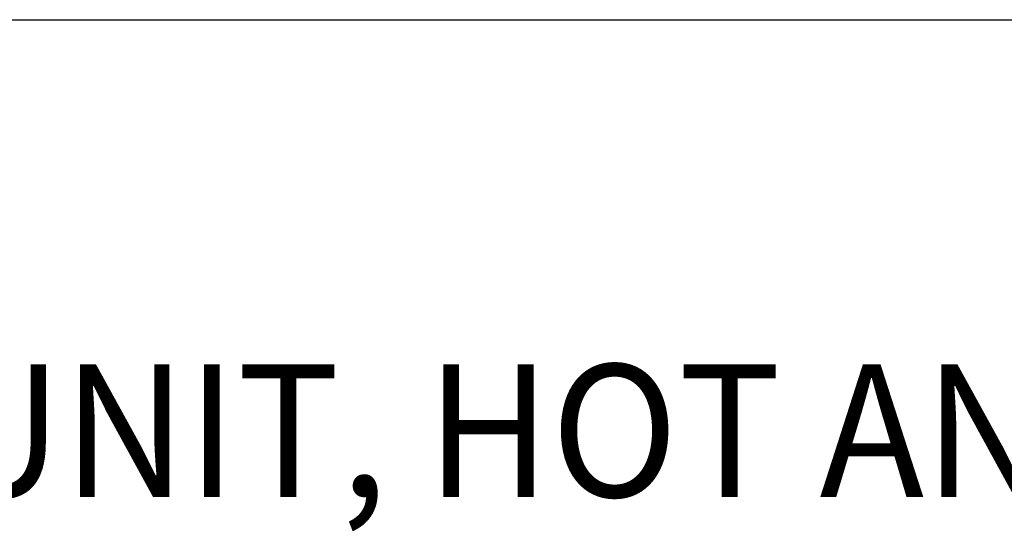
# Model space of a CAD drawing. Extents: x 3.1 to 49.7, y 2 to 51.7.
# Drawn here: x 6.8 to 10.6, y 45.7 to 47.7 of the extents above; entities that cross this region are included whole.
import ezdxf

# ---------------------------------------------------------------- set-up
doc = ezdxf.new("R2010")
doc.units = 0
doc.header["$LTSCALE"] = 5
doc.header["$MEASUREMENT"] = 0
doc.layers.get('0').update_dxf_attribs({"linetype": 'CONTINUOUS'})
doc.layers.add('BORDER', color=7, linetype='CONTINUOUS')
doc.styles.add('PLATE', font='ROMAND', dxfattribs={"width": 0.95})

# ---------------------------------------------------------------- blocks, each defined once
blk = doc.blocks.new('WTITLE')
blk.add_line((-7.70354, -0.96525), (-0.07854, -0.96525))
at = {"style": 'PLATE', "width": 0.95}
for tag, p, height in [('PLATE1', (-7.70354, -1.16525), 0.14), ('DESC1', (-7.70354, -1.32525), 0.1), ('DESC1', (-7.70354, -1.48525), 0.1), ('DESC1', (-7.70354, -1.64525), 0.1), ('PLATE2', (-7.70354, -1.91525), 0.14), ('DESC2', (-7.70354, -2.07525), 0.1), ('DESC2', (-7.70354, -2.23525), 0.1), ('DESC2', (-7.70354, -2.39525), 0.1), ('DWG', (-6.60598, -10.06018), 0.14), ('REV', (-2.39104, -10.05837), 0.1)]:
    blk.add_attdef(tag, p, '', height=height, dxfattribs=at)

msp = doc.modelspace()

# ---------------------------------------------------------------- block references
at = {"layer": 'BORDER'}
ref = msp.add_blockref('WTITLE', (41.6456, 52.5012), dxfattribs=dict(at, xscale=5, yscale=5, zscale=5))
ref.add_attrib('DESC1', 'PRE-RINSE UNIT, HOT AND COLD WATER, DECK MOUNTED', (3.1279, 45.875), dxfattribs={"layer": '0', "height": 0.5, "style": 'PLATE', "width": 0.95})

doc.saveas('drawing.dxf')
